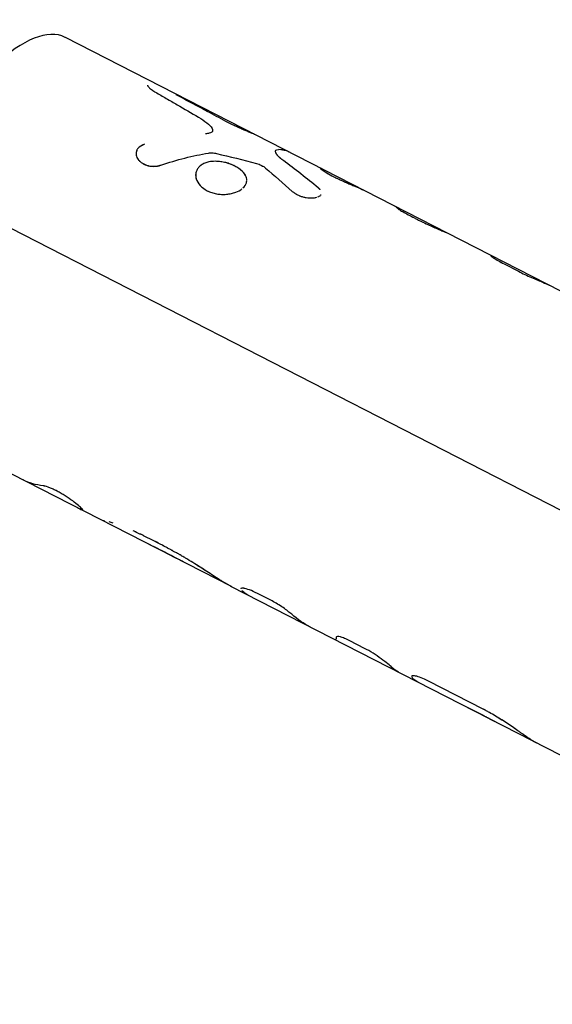
# Model space of a CAD drawing. Units: millimetres. Extents: x -1900 to 7900, y -2370 to 2370.
# Drawn here: x 542 to 607, y -328 to -208 of the extents above; entities that cross this region are included whole.
import ezdxf

# ---------------------------------------------------------------- set-up
doc = ezdxf.new("R2010")
doc.units = ezdxf.units.MM
doc.header["$LTSCALE"] = 20
doc.layers.add('2d', color=230, linetype='Continuous')

msp = doc.modelspace()

# ---------------------------------------------------------------- linework, layer by layer
at = {"layer": '2d'}
for p, q in [((547.55, -210.61), (593.78, -234.28)), ((565.36, -221.99), (565.36, -221.99)), ((556.25, -224.2), (556.26, -224.19)), ((565.34, -225.64), (565.34, -225.64)), ((578.44, -226.46), (578.44, -226.46)), ((670.59, -300.12), (528.97, -227.62)), ((577.21, -228.04), (577.21, -228.04)), ((593.8, -234.29), (663.59, -270.02)), ((600.69, -238.03), (602.44, -238.93)), ((567.66, -277.08), (524.77, -255.12)), ((549.65, -267.77), (549.65, -267.78)), ((666.39, -327.62), (567.68, -277.09)), ((572.59, -278.82), (570.81, -277.91)), ((580.39, -283.17), (580.39, -283.17)), ((583.78, -284.55), (582, -283.64)), ((598.15, -291.9), (591.52, -288.51)), ((598.27, -292.73), (594.98, -291.05))]:
    msp.add_line(p, q, dxfattribs=at)
msp.add_ellipse((536.16, -232.87), major_axis=(11.39, 22.25), ratio=0.352295, start_param=0, end_param=1.514903, dxfattribs=at)
for points, knots in [([(557.5, -216.4), (557.51, -216.43), (557.52, -216.46), (557.55, -216.52), (557.57, -216.55), (557.61, -216.6), (557.63, -216.63), (557.68, -216.69), (557.71, -216.72), (557.78, -216.78), (557.81, -216.81), (557.87, -216.86), (557.89, -216.88), (557.94, -216.91), (557.96, -216.93), (558, -216.96), (558.04, -216.98), (558.08, -217.01), (558.1, -217.03), (558.12, -217.04), (558.12, -217.04), (558.15, -217.06), (558.19, -217.08), (558.24, -217.12), (558.27, -217.13), (558.28, -217.14), (558.29, -217.14), (558.29, -217.15), (558.33, -217.17), (558.39, -217.21), (558.46, -217.25)], [0.7022267, 0.7022267, 0.7022267, 0.7022267, 0.75, 0.75, 0.78125, 0.78125, 0.8125, 0.8125, 0.84375, 0.84375, 0.875, 0.875, 0.890625, 0.890625, 0.90625, 0.90625, 0.921875, 0.9296875, 0.9335937, 0.9335937, 0.9375, 0.9375, 0.953125, 0.9609375, 0.9648437, 0.9667969, 0.9667969, 0.96875, 0.96875, 1, 1, 1, 1]), ([(558.46, -217.25), (558.9, -217.51), (559.34, -217.76), (559.78, -218.01), (560.22, -218.27), (560.66, -218.52), (561.1, -218.77), (561.96, -219.28), (562.82, -219.78), (563.69, -220.28)], [0, 0, 0, 0, 0.001742918, 0.001742918, 0.001742918, 0.003485836, 0.003485836, 0.003485836, 0.006916735, 0.006916735, 0.006916735, 0.006916735]), ([(566.98, -220.79), (566.24, -220.39), (565.49, -219.98), (564.75, -219.58), (564.12, -219.25), (563.49, -218.91), (562.87, -218.58), (562.24, -218.24), (561.61, -217.91), (560.98, -217.58)], [0, 0, 0, 0, 0.002913984, 0.002913984, 0.002913984, 0.005356192, 0.005356192, 0.005356192, 0.007798411, 0.007798411, 0.007798411, 0.007798411]), ([(563.69, -220.28), (564.07, -220.51), (564.4, -220.73), (564.96, -221.19), (565.17, -221.41), (565.32, -221.63)], [0, 0, 0, 0, 0.5, 0.5, 1, 1, 1, 1]), ([(563.69, -220.28), (564.07, -220.51), (564.4, -220.73), (564.96, -221.19), (565.17, -221.41), (565.32, -221.63)], [0, 0, 0, 0, 0.5, 0.5, 1, 1, 1, 1]), ([(570, -222.16), (570, -222.16), (570, -222.16), (569.87, -222.11), (569.72, -222.05), (569.41, -221.92), (569.24, -221.85), (568.9, -221.7), (568.72, -221.62), (568.36, -221.46), (568.18, -221.38), (567.64, -221.13), (567.29, -220.95), (566.98, -220.79)], [0.2499996, 0.2499996, 0.2499996, 0.2499996, 0.25, 0.25, 0.375, 0.375, 0.5, 0.5, 0.625, 0.625, 0.75, 0.75, 1, 1, 1, 1]), ([(570.59, -222.41), (570.46, -222.35), (570.26, -222.27), (569.73, -222.05), (569.42, -221.92), (568.73, -221.63), (568.36, -221.47), (567.64, -221.13), (567.29, -220.95), (566.98, -220.79)], [0, 0, 0, 0, 0.25, 0.25, 0.5, 0.5, 0.75, 0.75, 1, 1, 1, 1]), ([(565.32, -221.63), (565.38, -221.72), (565.4, -221.8), (565.39, -221.96), (565.35, -222.03), (565.21, -222.14), (565.11, -222.19), (564.86, -222.26), (564.7, -222.28), (564.53, -222.29)], [0, 0, 0, 0, 0.25, 0.25, 0.5, 0.5, 0.75, 0.75, 1, 1, 1, 1]), ([(565.32, -221.63), (565.38, -221.72), (565.4, -221.8), (565.39, -221.96), (565.35, -222.03), (565.21, -222.14), (565.11, -222.19), (564.86, -222.26), (564.7, -222.28), (564.53, -222.29)], [0, 0, 0, 0, 0.25, 0.25, 0.5, 0.5, 0.75, 0.75, 1, 1, 1, 1]), ([(557.16, -223.55), (557.09, -223.58), (557.03, -223.6), (556.95, -223.64), (556.93, -223.65), (556.9, -223.67), (556.89, -223.67), (556.87, -223.68), (556.87, -223.68), (556.86, -223.68), (556.86, -223.68), (556.86, -223.69), (556.85, -223.69), (556.85, -223.69), (556.84, -223.69), (556.84, -223.69), (556.83, -223.7), (556.82, -223.7), (556.82, -223.7), (556.8, -223.72), (556.78, -223.72), (556.75, -223.74), (556.72, -223.76), (556.67, -223.78), (556.65, -223.8), (556.62, -223.82), (556.61, -223.82), (556.59, -223.83), (556.59, -223.84), (556.58, -223.84), (556.58, -223.85), (556.57, -223.85), (556.56, -223.86), (556.55, -223.87), (556.54, -223.87), (556.53, -223.88), (556.52, -223.89), (556.49, -223.92), (556.47, -223.93), (556.41, -223.98), (556.38, -224.02), (556.32, -224.09), (556.29, -224.13), (556.24, -224.21), (556.22, -224.26), (556.19, -224.35), (556.17, -224.39), (556.15, -224.48), (556.14, -224.53), (556.12, -224.67), (556.13, -224.76), (556.16, -224.95), (556.18, -225.05), (556.26, -225.23), (556.31, -225.32), (556.44, -225.49), (556.52, -225.57), (556.69, -225.72), (556.78, -225.8), (556.99, -225.92), (557.1, -225.98), (557.33, -226.07), (557.45, -226.11), (557.71, -226.18), (557.84, -226.2), (558.04, -226.22), (558.1, -226.22), (558.24, -226.23), (558.3, -226.23), (558.43, -226.22), (558.5, -226.22), (558.6, -226.2), (558.63, -226.2), (558.69, -226.19), (558.72, -226.19), (558.78, -226.17), (558.81, -226.17), (558.86, -226.16), (558.87, -226.15), (558.9, -226.15), (558.91, -226.15), (558.92, -226.14), (558.92, -226.14), (558.93, -226.14), (558.93, -226.14), (558.94, -226.14), (558.94, -226.14), (558.95, -226.13), (558.95, -226.13), (558.96, -226.13), (558.96, -226.13), (558.98, -226.12), (559, -226.12), (559.04, -226.11), (559.07, -226.1), (559.11, -226.09)], [0, 0, 0, 0, 0.03125, 0.03125, 0.046875, 0.046875, 0.054688, 0.054688, 0.058594, 0.058594, 0.060547, 0.060547, 0.0625, 0.0625, 0.064453, 0.064453, 0.066406, 0.066406, 0.070312, 0.070312, 0.078125, 0.078125, 0.09375, 0.09375, 0.109375, 0.109375, 0.117188, 0.117188, 0.121094, 0.121094, 0.125, 0.125, 0.128906, 0.128906, 0.132812, 0.132812, 0.140625, 0.140625, 0.15625, 0.15625, 0.1875, 0.1875, 0.21875, 0.21875, 0.25, 0.25, 0.28125, 0.28125, 0.3125, 0.3125, 0.375, 0.375, 0.4375, 0.4375, 0.5, 0.5, 0.5625, 0.5625, 0.625, 0.625, 0.6875, 0.6875, 0.75, 0.75, 0.8125, 0.8125, 0.84375, 0.84375, 0.875, 0.875, 0.90625, 0.90625, 0.921875, 0.921875, 0.9375, 0.9375, 0.953125, 0.953125, 0.960938, 0.960938, 0.964844, 0.964844, 0.966797, 0.966797, 0.96875, 0.96875, 0.970703, 0.970703, 0.972656, 0.972656, 0.976562, 0.976562, 0.984375, 0.984375, 1, 1, 1, 1]), ([(557.16, -223.55), (557.09, -223.58), (557.03, -223.6), (556.95, -223.64), (556.92, -223.66), (556.88, -223.67), (556.87, -223.68), (556.86, -223.68), (556.86, -223.69), (556.85, -223.69), (556.8, -223.72), (556.72, -223.76), (556.64, -223.8), (556.6, -223.83), (556.59, -223.84), (556.58, -223.84), (556.58, -223.85), (556.48, -223.91), (556.41, -223.98), (556.32, -224.09), (556.29, -224.13), (556.24, -224.21), (556.22, -224.26), (556.17, -224.39), (556.15, -224.48), (556.12, -224.67), (556.13, -224.76), (556.17, -225.05), (556.25, -225.23), (556.5, -225.58), (556.68, -225.73), (557.09, -225.98), (557.33, -226.08), (557.71, -226.18), (557.84, -226.2), (558.1, -226.22), (558.23, -226.23), (558.43, -226.22), (558.53, -226.21), (558.63, -226.2), (558.69, -226.19), (558.72, -226.19), (558.78, -226.17), (558.83, -226.16), (558.88, -226.15), (558.91, -226.14), (558.92, -226.14), (558.93, -226.14), (558.93, -226.14), (558.98, -226.13), (559.04, -226.11), (559.11, -226.09)], [0, 0, 0, 0, 0.03125, 0.03125, 0.046875, 0.054688, 0.058594, 0.060547, 0.060547, 0.0625, 0.0625, 0.09375, 0.109375, 0.117188, 0.121094, 0.121094, 0.125, 0.125, 0.1875, 0.1875, 0.21875, 0.21875, 0.25, 0.25, 0.3125, 0.3125, 0.375, 0.375, 0.5, 0.5, 0.625, 0.625, 0.75, 0.75, 0.8125, 0.8125, 0.875, 0.875, 0.90625, 0.921875, 0.921875, 0.9375, 0.9375, 0.953125, 0.960937, 0.964844, 0.966797, 0.966797, 0.96875, 0.96875, 1, 1, 1, 1]), ([(564.89, -224.63), (565.04, -224.6), (565.19, -224.6), (565.52, -224.61), (565.68, -224.64), (565.85, -224.68)], [0, 0, 0, 0, 0.5, 0.5, 1, 1, 1, 1]), ([(573.96, -225.54), (573.92, -225.51), (573.88, -225.48), (573.84, -225.45), (573.83, -225.44), (573.81, -225.42), (573.8, -225.42), (573.8, -225.41), (573.79, -225.41), (573.79, -225.41), (573.79, -225.4), (573.79, -225.4), (573.79, -225.4), (573.78, -225.4), (573.78, -225.4), (573.78, -225.39), (573.77, -225.39), (573.77, -225.39), (573.76, -225.38), (573.75, -225.38), (573.75, -225.37), (573.72, -225.35), (573.71, -225.34), (573.68, -225.32), (573.67, -225.31), (573.65, -225.29), (573.64, -225.28), (573.63, -225.28), (573.63, -225.27), (573.62, -225.27), (573.62, -225.27), (573.62, -225.26), (573.61, -225.26), (573.61, -225.25), (573.6, -225.25), (573.59, -225.24), (573.58, -225.24), (573.56, -225.22), (573.55, -225.21), (573.53, -225.18), (573.51, -225.17), (573.49, -225.15), (573.48, -225.14), (573.46, -225.12), (573.45, -225.11), (573.42, -225.09), (573.41, -225.08), (573.38, -225.05), (573.36, -225.03), (573.32, -224.98), (573.3, -224.96), (573.27, -224.92), (573.25, -224.91), (573.22, -224.87), (573.21, -224.85), (573.18, -224.81), (573.16, -224.79), (573.14, -224.75), (573.13, -224.73), (573.1, -224.7), (573.09, -224.68), (573.07, -224.63), (573.05, -224.6), (573.01, -224.5), (573, -224.45), (573.01, -224.35), (573.03, -224.31), (573.12, -224.22), (573.23, -224.19), (573.39, -224.2)], [0, 0, 0, 0, 0.03125, 0.03125, 0.046875, 0.046875, 0.054688, 0.054688, 0.058594, 0.058594, 0.060547, 0.060547, 0.0625, 0.0625, 0.064453, 0.064453, 0.066406, 0.066406, 0.070312, 0.070312, 0.078125, 0.078125, 0.09375, 0.09375, 0.109375, 0.109375, 0.117188, 0.117188, 0.121094, 0.121094, 0.125, 0.125, 0.128906, 0.128906, 0.132812, 0.132812, 0.140625, 0.140625, 0.15625, 0.15625, 0.171875, 0.171875, 0.1875, 0.1875, 0.203125, 0.203125, 0.21875, 0.21875, 0.25, 0.25, 0.28125, 0.28125, 0.3125, 0.3125, 0.34375, 0.34375, 0.375, 0.375, 0.40625, 0.40625, 0.4375, 0.4375, 0.5, 0.5, 0.625, 0.625, 0.75, 0.75, 1, 1, 1, 1]), ([(573.96, -225.54), (573.92, -225.51), (573.87, -225.47), (573.82, -225.43), (573.8, -225.41), (573.79, -225.41), (573.79, -225.4), (573.79, -225.4), (573.79, -225.4), (573.75, -225.37), (573.71, -225.34), (573.66, -225.3), (573.64, -225.28), (573.63, -225.27), (573.62, -225.27), (573.62, -225.27), (573.59, -225.24), (573.55, -225.21), (573.51, -225.17), (573.49, -225.15), (573.48, -225.14), (573.45, -225.11), (573.42, -225.09), (573.38, -225.05), (573.36, -225.03), (573.3, -224.96), (573.25, -224.9), (573.21, -224.85), (573.18, -224.81), (573.16, -224.79), (573.1, -224.7), (573.06, -224.63), (573.01, -224.5), (573, -224.45), (573.01, -224.35), (573.03, -224.31), (573.12, -224.22), (573.23, -224.19), (573.39, -224.2)], [0, 0, 0, 0, 0.03125, 0.046875, 0.054687, 0.058594, 0.060547, 0.060547, 0.0625, 0.0625, 0.09375, 0.109375, 0.117187, 0.121094, 0.121094, 0.125, 0.125, 0.15625, 0.171875, 0.171875, 0.1875, 0.1875, 0.21875, 0.21875, 0.25, 0.25, 0.3125, 0.34375, 0.34375, 0.375, 0.375, 0.5, 0.5, 0.625, 0.625, 0.75, 0.75, 1, 1, 1, 1]), ([(574.78, -224.55), (574.64, -224.48), (574.49, -224.42), (574.04, -224.27), (573.72, -224.21), (573.39, -224.2)], [0.006414687, 0.006414687, 0.006414687, 0.006414687, 0.007797439, 0.007797439, 0.010396585, 0.010396585, 0.010396585, 0.010396585]), ([(574.33, -224.36), (574.33, -224.36), (574.33, -224.36), (574.04, -224.27), (573.72, -224.21), (573.39, -224.2)], [0.00779739, 0.00779739, 0.00779739, 0.00779739, 0.007797439, 0.007797439, 0.010396585, 0.010396585, 0.010396585, 0.010396585]), ([(568.09, -226.2), (567.92, -226.11), (567.74, -226.04), (567.36, -225.89), (567.17, -225.83), (566.77, -225.73), (566.57, -225.69), (566.17, -225.64), (565.97, -225.62), (565.38, -225.62), (565.01, -225.66), (564.51, -225.81), (564.36, -225.87), (564.08, -226.03), (563.95, -226.11), (563.73, -226.31), (563.64, -226.41), (563.49, -226.65), (563.43, -226.77), (563.36, -227.03), (563.34, -227.17), (563.34, -227.45), (563.36, -227.59), (563.49, -228.01), (563.65, -228.28), (563.99, -228.66), (564.12, -228.78), (564.41, -228.99), (564.57, -229.09), (564.74, -229.18), (564.91, -229.26), (565.09, -229.34), (565.47, -229.47), (565.67, -229.52), (566.07, -229.59), (566.27, -229.61), (566.68, -229.63), (566.88, -229.63), (567.28, -229.59), (567.47, -229.56), (567.85, -229.48), (568.03, -229.43), (568.49, -229.25), (568.75, -229.11), (568.95, -228.94)], [0, 0, 0, 0, 0.03125, 0.03125, 0.0625, 0.0625, 0.09375, 0.09375, 0.125, 0.125, 0.1875, 0.1875, 0.21875, 0.21875, 0.25, 0.25, 0.28125, 0.28125, 0.3125, 0.3125, 0.34375, 0.34375, 0.375, 0.375, 0.4375, 0.4375, 0.46875, 0.46875, 0.5, 0.5, 0.5, 0.53125, 0.53125, 0.5625, 0.5625, 0.59375, 0.59375, 0.625, 0.625, 0.65625, 0.65625, 0.6875, 0.6875, 0.7422715, 0.7422715, 0.7422715, 0.7422715]), ([(564.06, -226.05), (563.98, -226.1), (563.91, -226.15), (563.84, -226.21), (563.83, -226.22), (563.83, -226.22)], [0.23120951, 0.23120951, 0.23120951, 0.23120951, 0.25, 0.25, 0.25144143, 0.25144143, 0.25144143, 0.25144143]), ([(568.09, -226.2), (567.75, -226.03), (567.37, -225.88), (566.58, -225.68), (566.17, -225.63), (565.78, -225.62)], [0, 0, 0, 0, 0.0625, 0.0625, 0.1249995, 0.1249995, 0.1249995, 0.1249995]), ([(569.52, -227.77), (569.51, -227.68), (569.48, -227.59), (569.41, -227.38), (569.34, -227.26), (569.18, -227.03), (569.08, -226.91), (568.84, -226.69), (568.71, -226.58), (568.42, -226.38), (568.26, -226.29), (568.09, -226.2)], [0.851672, 0.851672, 0.851672, 0.851672, 0.875, 0.875, 0.90625, 0.90625, 0.9375, 0.9375, 0.96875, 0.96875, 1, 1, 1, 1]), ([(569.48, -227.58), (569.47, -227.55), (569.46, -227.53), (569.36, -227.26), (569.19, -227.02), (568.73, -226.58), (568.43, -226.38), (568.09, -226.2)], [0.8686005, 0.8686005, 0.8686005, 0.8686005, 0.875, 0.875, 0.9375, 0.9375, 1, 1, 1, 1]), ([(570.69, -225.88), (570.91, -225.94), (571.12, -226.02), (571.5, -226.21), (571.67, -226.32), (571.81, -226.43)], [0, 0, 0, 0, 0.5, 0.5, 1, 1, 1, 1]), ([(570.69, -225.88), (570.91, -225.94), (571.12, -226.02), (571.51, -226.21), (571.67, -226.32), (571.81, -226.43)], [0, 0, 0, 0, 0.5, 0.5, 1, 1, 1, 1]), ([(563.41, -226.85), (563.4, -226.87), (563.4, -226.89), (563.35, -227.06), (563.33, -227.21), (563.34, -227.38)], [0.30837645, 0.30837645, 0.30837645, 0.30837645, 0.3125, 0.3125, 0.34890868, 0.34890868, 0.34890868, 0.34890868]), ([(578.62, -226.52), (578.61, -226.51), (578.59, -226.51), (578.58, -226.5), (578.57, -226.49), (578.56, -226.49), (578.56, -226.49), (578.56, -226.49), (578.56, -226.49), (578.55, -226.49), (578.54, -226.48), (578.53, -226.48), (578.51, -226.47), (578.5, -226.47), (578.5, -226.47), (578.5, -226.47), (578.49, -226.46), (578.47, -226.46), (578.46, -226.46), (578.46, -226.46), (578.45, -226.45), (578.44, -226.45), (578.44, -226.46), (578.44, -226.47), (578.44, -226.48), (578.46, -226.5), (578.47, -226.51), (578.48, -226.52), (578.53, -226.56), (578.58, -226.59), (578.78, -226.74), (578.97, -226.86), (579.46, -227.16), (579.75, -227.32), (580.4, -227.65), (580.75, -227.82), (581.46, -228.14), (581.82, -228.29), (582.3, -228.5), (582.46, -228.57), (582.68, -228.66), (582.75, -228.69), (582.88, -228.75), (582.95, -228.77), (583.07, -228.83), (583.13, -228.85), (583.24, -228.9), (583.29, -228.92), (583.36, -228.95), (583.39, -228.97), (583.43, -228.99), (583.45, -228.99), (583.45, -229), (583.46, -229), (583.46, -229), (583.49, -229.01), (583.52, -229.03), (583.57, -229.05)], [0, 0, 0, 0, 0.015625, 0.015625, 0.023438, 0.027344, 0.029297, 0.030273, 0.030273, 0.03125, 0.03125, 0.046875, 0.054688, 0.058594, 0.058594, 0.0625, 0.0625, 0.078125, 0.085938, 0.085938, 0.09375, 0.09375, 0.125, 0.125, 0.15625, 0.171875, 0.171875, 0.1875, 0.1875, 0.25, 0.25, 0.375, 0.375, 0.5, 0.5, 0.625, 0.625, 0.75, 0.75, 0.8125, 0.8125, 0.84375, 0.84375, 0.875, 0.875, 0.90625, 0.90625, 0.9375, 0.9375, 0.953125, 0.960937, 0.964844, 0.966797, 0.966797, 0.96875, 0.96875, 1, 1, 1, 1]), ([(578.44, -226.46), (578.44, -226.46), (578.44, -226.46), (578.44, -226.47), (578.44, -226.47), (578.45, -226.49), (578.46, -226.5), (578.47, -226.51), (578.48, -226.52), (578.5, -226.53), (578.51, -226.54), (578.53, -226.56), (578.54, -226.57), (578.58, -226.6), (578.61, -226.62), (578.71, -226.69), (578.79, -226.75), (578.98, -226.87), (579.09, -226.94), (579.46, -227.16), (579.75, -227.32), (580.24, -227.57), (580.41, -227.65), (580.75, -227.82), (580.93, -227.9), (581.28, -228.06), (581.46, -228.14), (581.81, -228.29), (581.98, -228.36), (582.3, -228.5), (582.46, -228.57), (582.68, -228.66), (582.75, -228.69), (582.88, -228.75), (582.95, -228.77), (583.07, -228.83), (583.13, -228.85), (583.24, -228.9), (583.29, -228.92), (583.36, -228.95), (583.38, -228.96), (583.41, -228.98), (583.42, -228.98), (583.44, -228.99), (583.44, -228.99), (583.45, -229), (583.45, -229), (583.46, -229), (583.46, -229), (583.46, -229), (583.47, -229), (583.47, -229), (583.47, -229), (583.48, -229.01), (583.48, -229.01), (583.49, -229.01), (583.5, -229.02), (583.53, -229.03), (583.55, -229.04), (583.57, -229.05)], [0.1191215, 0.1191215, 0.1191215, 0.1191215, 0.125, 0.125, 0.15625, 0.15625, 0.171875, 0.171875, 0.1875, 0.1875, 0.203125, 0.203125, 0.21875, 0.21875, 0.25, 0.25, 0.3125, 0.3125, 0.375, 0.375, 0.5, 0.5, 0.5625, 0.5625, 0.625, 0.625, 0.6875, 0.6875, 0.75, 0.75, 0.8125, 0.8125, 0.84375, 0.84375, 0.875, 0.875, 0.90625, 0.90625, 0.9375, 0.9375, 0.953125, 0.953125, 0.9609375, 0.9609375, 0.9648438, 0.9648438, 0.9667969, 0.9667969, 0.96875, 0.96875, 0.9707031, 0.9707031, 0.9726562, 0.9726562, 0.9765625, 0.9765625, 0.984375, 0.984375, 1, 1, 1, 1]), ([(563.37, -227.6), (563.38, -227.64), (563.39, -227.69), (563.49, -228.01), (563.65, -228.28), (564.11, -228.78), (564.4, -229), (564.74, -229.18)], [0.3658361, 0.3658361, 0.3658361, 0.3658361, 0.375, 0.375, 0.4375, 0.4375, 0.5, 0.5, 0.5, 0.5]), ([(569.07, -228.84), (569.28, -228.65), (569.41, -228.44), (569.5, -228.14), (569.52, -228.06), (569.52, -227.98)], [0.75322117, 0.75322117, 0.75322117, 0.75322117, 0.8125, 0.8125, 0.83366345, 0.83366345, 0.83366345, 0.83366345]), ([(564.74, -229.18), (565.08, -229.35), (565.47, -229.48), (566.27, -229.62), (566.68, -229.64), (567.08, -229.61)], [0.5, 0.5, 0.5, 0.5, 0.5625, 0.5625, 0.6249994, 0.6249994, 0.6249994, 0.6249994]), ([(575.02, -229.26), (575.09, -229.3), (575.17, -229.36), (575.24, -229.41), (575.28, -229.44), (575.29, -229.45), (575.3, -229.45), (575.3, -229.45), (575.3, -229.45), (575.36, -229.49), (575.44, -229.54), (575.52, -229.59), (575.57, -229.62), (575.58, -229.63), (575.6, -229.63), (575.6, -229.64), (575.72, -229.7), (575.83, -229.75), (575.94, -229.8)], [0.0000015, 0.0000015, 0.0000015, 0.0000015, 0.0312514, 0.0468763, 0.0546888, 0.058595, 0.0605481, 0.0605481, 0.0625012, 0.0625012, 0.0937511, 0.109376, 0.1171885, 0.1210947, 0.1210947, 0.125001, 0.125001, 0.1870999, 0.1870999, 0.1870999, 0.1870999]), ([(575.87, -229.77), (575.89, -229.78), (575.92, -229.79), (576.01, -229.82), (576.07, -229.84), (576.19, -229.88), (576.26, -229.9), (576.39, -229.93), (576.45, -229.95), (576.58, -229.98), (576.65, -229.99), (576.85, -230.02), (576.98, -230.03), (577.23, -230.05), (577.35, -230.05), (577.59, -230.04), (577.7, -230.03), (577.87, -230), (577.94, -229.99), (578, -229.97)], [0.1734513, 0.1734513, 0.1734513, 0.1734513, 0.1875, 0.1875, 0.21875, 0.21875, 0.25, 0.25, 0.28125, 0.28125, 0.3125, 0.3125, 0.375, 0.375, 0.4375, 0.4375, 0.5, 0.5, 0.5418728, 0.5418728, 0.5418728, 0.5418728]), ([(578.15, -229.92), (578.21, -229.9), (578.27, -229.87), (578.38, -229.8), (578.43, -229.76), (578.49, -229.7), (578.51, -229.68), (578.52, -229.66)], [0.5789575, 0.5789575, 0.5789575, 0.5789575, 0.625, 0.625, 0.6875, 0.6875, 0.7101661, 0.7101661, 0.7101661, 0.7101661]), ([(578.41, -229.05), (578.41, -229.05), (578.41, -229.05), (578.4, -229.03), (578.39, -229.03), (578.38, -229.01), (578.37, -229), (578.35, -228.99), (578.35, -228.98), (578.33, -228.96), (578.32, -228.96), (578.31, -228.94), (578.3, -228.94), (578.3, -228.93), (578.3, -228.93), (578.29, -228.93), (578.29, -228.92), (578.28, -228.92), (578.28, -228.92), (578.28, -228.92), (578.28, -228.92), (578.27, -228.91), (578.27, -228.91), (578.26, -228.9), (578.25, -228.89), (578.23, -228.87), (578.2, -228.85), (578.18, -228.83)], [0.9260293, 0.9260293, 0.9260293, 0.9260293, 0.9296875, 0.9296875, 0.9375, 0.9375, 0.9453125, 0.9453125, 0.953125, 0.953125, 0.9609375, 0.9609375, 0.96484375, 0.96484375, 0.96679688, 0.96679688, 0.96875, 0.96875, 0.97070312, 0.97070312, 0.97265625, 0.97265625, 0.9765625, 0.9765625, 0.984375, 0.984375, 1, 1, 1, 1]), ([(578.42, -229.06), (578.41, -229.05), (578.39, -229.03), (578.38, -229.01), (578.37, -229), (578.35, -228.99), (578.33, -228.96), (578.31, -228.94), (578.28, -228.92), (578.28, -228.92), (578.28, -228.92), (578.28, -228.91), (578.26, -228.9), (578.24, -228.88), (578.2, -228.85), (578.18, -228.83)], [0.92413773, 0.92413773, 0.92413773, 0.92413773, 0.93749746, 0.93749746, 0.94530993, 0.94530993, 0.95312239, 0.96874733, 0.96874733, 0.97070044, 0.97070044, 0.97265356, 0.97655979, 0.98437226, 0.99999719, 0.99999719, 0.99999719, 0.99999719]), ([(577.14, -230.04), (577.25, -230.05), (577.36, -230.05), (577.56, -230.04), (577.65, -230.04), (577.73, -230.02)], [0.380308, 0.380308, 0.380308, 0.380308, 0.4374996, 0.4374996, 0.4863459, 0.4863459, 0.4863459, 0.4863459]), ([(587.74, -231.26), (587.78, -231.3), (587.85, -231.36), (588.08, -231.51), (588.23, -231.61), (588.42, -231.71)], [0, 0, 0, 0, 0.5, 0.5, 1, 1, 1, 1]), ([(587.74, -231.26), (587.78, -231.3), (587.85, -231.36), (588.08, -231.51), (588.23, -231.61), (588.42, -231.71)], [0, 0, 0, 0, 0.5, 0.5, 1, 1, 1, 1]), ([(588.42, -231.71), (588.63, -231.83), (588.85, -231.96), (589.32, -232.21), (589.57, -232.34), (589.96, -232.54), (590.09, -232.61), (590.36, -232.74), (590.49, -232.81), (590.9, -233.01), (591.18, -233.14), (591.46, -233.27)], [0, 0, 0, 0, 0.25, 0.25, 0.5, 0.5, 0.625, 0.625, 0.75, 0.75, 1, 1, 1, 1]), ([(591.46, -233.27), (591.69, -233.38), (591.92, -233.48), (592.37, -233.68), (592.58, -233.77), (592.97, -233.93), (593.14, -234), (593.43, -234.12), (593.55, -234.17), (593.63, -234.21)], [0, 0, 0, 0, 0.25, 0.25, 0.5, 0.5, 0.75, 0.75, 1, 1, 1, 1]), ([(591.46, -233.27), (591.69, -233.38), (591.92, -233.48), (592.37, -233.68), (592.58, -233.77), (592.97, -233.93), (593.14, -234), (593.43, -234.12), (593.55, -234.17), (593.63, -234.21)], [0, 0, 0, 0, 0.25, 0.25, 0.5, 0.5, 0.75, 0.75, 1, 1, 1, 1]), ([(599.07, -237.02), (599.06, -237.03), (599.1, -237.07), (599.24, -237.18), (599.34, -237.26), (599.63, -237.44), (599.8, -237.55), (600.21, -237.78), (600.44, -237.9), (600.69, -238.03)], [0, 0, 0, 0, 0.25, 0.25, 0.5, 0.5, 0.75, 0.75, 1, 1, 1, 1]), ([(599.07, -237.02), (599.06, -237.03), (599.1, -237.07), (599.24, -237.18), (599.34, -237.26), (599.63, -237.44), (599.8, -237.55), (600.21, -237.78), (600.44, -237.91), (600.69, -238.03)], [0, 0, 0, 0, 0.25, 0.25, 0.5, 0.5, 0.75, 0.75, 1, 1, 1, 1]), ([(602.44, -238.93), (602.69, -239.06), (602.95, -239.18), (603.49, -239.44), (603.76, -239.56), (604.29, -239.79), (604.54, -239.9), (605.01, -240.09), (605.22, -240.18), (605.4, -240.26)], [0, 0, 0, 0, 0.25, 0.25, 0.5, 0.5, 0.75, 0.75, 1, 1, 1, 1]), ([(602.44, -238.93), (602.69, -239.06), (602.95, -239.18), (603.49, -239.44), (603.76, -239.56), (604.29, -239.79), (604.54, -239.9), (605.01, -240.09), (605.22, -240.18), (605.4, -240.26)], [0, 0, 0, 0, 0.25, 0.25, 0.5, 0.5, 0.75, 0.75, 1, 1, 1, 1]), ([(549.43, -267.73), (549.45, -267.73), (549.46, -267.74), (549.48, -267.75), (549.49, -267.75), (549.49, -267.75), (549.5, -267.75), (549.5, -267.75), (549.5, -267.75), (549.5, -267.75), (549.5, -267.75), (549.5, -267.75), (549.5, -267.75), (549.51, -267.75), (549.51, -267.75), (549.51, -267.75), (549.51, -267.76), (549.51, -267.76), (549.51, -267.76), (549.52, -267.76), (549.52, -267.76), (549.53, -267.76), (549.54, -267.76), (549.55, -267.77), (549.55, -267.77), (549.56, -267.77), (549.56, -267.77), (549.57, -267.77), (549.57, -267.77), (549.57, -267.77), (549.58, -267.78), (549.58, -267.78), (549.58, -267.78), (549.59, -267.78), (549.6, -267.78), (549.6, -267.78), (549.61, -267.78), (549.61, -267.78), (549.62, -267.78), (549.62, -267.78), (549.63, -267.78), (549.63, -267.78), (549.63, -267.78), (549.64, -267.78), (549.64, -267.78), (549.65, -267.77), (549.65, -267.76), (549.64, -267.74), (549.64, -267.74), (549.63, -267.72), (549.62, -267.71), (549.61, -267.7), (549.6, -267.69), (549.58, -267.67), (549.57, -267.66), (549.54, -267.62), (549.52, -267.6), (549.37, -267.46), (549.21, -267.32), (548.78, -266.97), (548.52, -266.77), (547.94, -266.36), (547.62, -266.15), (547.14, -265.85), (546.97, -265.75), (546.65, -265.57), (546.49, -265.49), (546.17, -265.33), (546.02, -265.26), (545.73, -265.14), (545.6, -265.08), (545.34, -264.99), (545.23, -264.96), (545.07, -264.92), (545.02, -264.9), (544.95, -264.89), (544.93, -264.89), (544.91, -264.88), (544.9, -264.88), (544.89, -264.88), (544.89, -264.88), (544.89, -264.88), (544.88, -264.88), (544.87, -264.88), (544.86, -264.88), (544.85, -264.88)], [0, 0, 0, 0, 0.015625, 0.015625, 0.023438, 0.023438, 0.027344, 0.027344, 0.029297, 0.029297, 0.030273, 0.030273, 0.03125, 0.03125, 0.032227, 0.032227, 0.033203, 0.033203, 0.035156, 0.035156, 0.039062, 0.039062, 0.046875, 0.046875, 0.054688, 0.054688, 0.058594, 0.058594, 0.0625, 0.0625, 0.066406, 0.066406, 0.070312, 0.070312, 0.078125, 0.078125, 0.085938, 0.085938, 0.09375, 0.09375, 0.101562, 0.101562, 0.109375, 0.109375, 0.125, 0.125, 0.15625, 0.15625, 0.171875, 0.171875, 0.1875, 0.1875, 0.203125, 0.203125, 0.21875, 0.21875, 0.25, 0.25, 0.375, 0.375, 0.5, 0.5, 0.625, 0.625, 0.6875, 0.6875, 0.75, 0.75, 0.8125, 0.8125, 0.875, 0.875, 0.9375, 0.9375, 0.96875, 0.96875, 0.984375, 0.984375, 0.988281, 0.988281, 0.990234, 0.990234, 0.992188, 0.992188, 1, 1, 1, 1]), ([(549.43, -267.73), (549.45, -267.73), (549.46, -267.74), (549.48, -267.75), (549.49, -267.75), (549.5, -267.75), (549.5, -267.75), (549.5, -267.75), (549.5, -267.75), (549.5, -267.75), (549.52, -267.76), (549.54, -267.76), (549.55, -267.77), (549.56, -267.77), (549.57, -267.77), (549.57, -267.77), (549.58, -267.78), (549.6, -267.78), (549.61, -267.78), (549.61, -267.78), (549.62, -267.78), (549.63, -267.78), (549.64, -267.78), (549.65, -267.77), (549.65, -267.76), (549.64, -267.74), (549.63, -267.72), (549.62, -267.71), (549.59, -267.67), (549.54, -267.63), (549.37, -267.46), (549.21, -267.32), (548.78, -266.97), (548.52, -266.77), (547.94, -266.36), (547.62, -266.15), (546.97, -265.75), (546.64, -265.57), (546.02, -265.25), (545.72, -265.13), (545.34, -264.99), (545.23, -264.96), (545.07, -264.92), (545.02, -264.9), (544.95, -264.89), (544.93, -264.89), (544.9, -264.88), (544.89, -264.88), (544.89, -264.88), (544.89, -264.88), (544.88, -264.88), (544.86, -264.88), (544.85, -264.88)], [0, 0, 0, 0, 0.015625, 0.015625, 0.023437, 0.027344, 0.029297, 0.030273, 0.030273, 0.03125, 0.03125, 0.046875, 0.054687, 0.058594, 0.058594, 0.0625, 0.0625, 0.078125, 0.085937, 0.085937, 0.09375, 0.09375, 0.125, 0.125, 0.15625, 0.171875, 0.171875, 0.1875, 0.1875, 0.25, 0.25, 0.375, 0.375, 0.5, 0.5, 0.625, 0.625, 0.75, 0.75, 0.875, 0.875, 0.9375, 0.9375, 0.96875, 0.96875, 0.984375, 0.988281, 0.988281, 0.990234, 0.990234, 0.992188, 1, 1, 1, 1]), ([(552.28, -269.13), (552.24, -269.13), (552.21, -269.12), (552.18, -269.12), (552.16, -269.13), (552.16, -269.13), (552.16, -269.13), (552.16, -269.13)], [0.8035958, 0.8035958, 0.8035958, 0.8035958, 0.875, 0.875, 0.9375, 0.9375, 0.9526482, 0.9526482, 0.9526482, 0.9526482]), ([(552.28, -269.13), (552.24, -269.13), (552.21, -269.12), (552.18, -269.12), (552.16, -269.13), (552.16, -269.13), (552.16, -269.13), (552.16, -269.13)], [0.8035958, 0.8035958, 0.8035958, 0.8035958, 0.875, 0.875, 0.9375, 0.9375, 0.9526483, 0.9526483, 0.9526483, 0.9526483]), ([(553.35, -269.39), (553.26, -269.37), (553.18, -269.34), (553.01, -269.29), (552.93, -269.27), (552.86, -269.25)], [0.4380491, 0.4380491, 0.4380491, 0.4380491, 0.5, 0.5, 0.5657452, 0.5657452, 0.5657452, 0.5657452]), ([(561.24, -273.13), (561.08, -273.04), (560.95, -272.97), (560.77, -272.87), (560.72, -272.84), (560.64, -272.8), (560.62, -272.79), (560.59, -272.77), (560.58, -272.76), (560.56, -272.76), (560.56, -272.75), (560.55, -272.75), (560.55, -272.75), (560.54, -272.74), (560.54, -272.74), (560.53, -272.74), (560.53, -272.74), (560.52, -272.73), (560.52, -272.73), (560.51, -272.73), (560.5, -272.72), (560.48, -272.71), (560.46, -272.7), (560.42, -272.68), (560.39, -272.66), (560.31, -272.62), (560.25, -272.58), (560.07, -272.49), (559.95, -272.43), (559.72, -272.3), (559.6, -272.24), (559.37, -272.11), (559.25, -272.05), (558.91, -271.87), (558.68, -271.75), (558.23, -271.52), (558, -271.41), (557.66, -271.24), (557.55, -271.18), (557.38, -271.1), (557.32, -271.07), (557.21, -271.01), (557.15, -270.99), (557.04, -270.93), (556.98, -270.9), (556.87, -270.85), (556.81, -270.82), (556.65, -270.74), (556.54, -270.69), (556.38, -270.61), (556.32, -270.59), (556.24, -270.55), (556.21, -270.54), (556.17, -270.52), (556.16, -270.51), (556.14, -270.5), (556.13, -270.5), (556.12, -270.49), (556.12, -270.49), (556.11, -270.49), (556.11, -270.49), (556.1, -270.48), (556.1, -270.48), (556.09, -270.48), (556.09, -270.48), (556.08, -270.48), (556.08, -270.47), (556.06, -270.47), (556.05, -270.46), (556.02, -270.45), (555.99, -270.44), (555.91, -270.4), (555.85, -270.37), (555.78, -270.33)], [0, 0, 0, 0, 0.0625, 0.0625, 0.09375, 0.09375, 0.109375, 0.109375, 0.117188, 0.117188, 0.121094, 0.121094, 0.123047, 0.123047, 0.125, 0.125, 0.126953, 0.126953, 0.128906, 0.128906, 0.132812, 0.132812, 0.140625, 0.140625, 0.15625, 0.15625, 0.1875, 0.1875, 0.25, 0.25, 0.3125, 0.3125, 0.375, 0.375, 0.5, 0.5, 0.625, 0.625, 0.6875, 0.6875, 0.71875, 0.71875, 0.75, 0.75, 0.78125, 0.78125, 0.8125, 0.8125, 0.875, 0.875, 0.90625, 0.90625, 0.921875, 0.921875, 0.929688, 0.929688, 0.933594, 0.933594, 0.935547, 0.935547, 0.9375, 0.9375, 0.939453, 0.939453, 0.941406, 0.941406, 0.945312, 0.945312, 0.953125, 0.953125, 0.96875, 0.96875, 1, 1, 1, 1]), ([(561.24, -273.13), (561.08, -273.04), (560.88, -272.93), (560.69, -272.83), (560.61, -272.78), (560.57, -272.76), (560.55, -272.75), (560.55, -272.75), (560.54, -272.74), (560.54, -272.74), (560.42, -272.68), (560.31, -272.62), (560.07, -272.49), (559.95, -272.42), (559.37, -272.11), (558.9, -271.87), (558.23, -271.52), (558, -271.41), (557.66, -271.24), (557.49, -271.15), (557.32, -271.07), (557.21, -271.01), (557.15, -270.99), (556.98, -270.9), (556.87, -270.85), (556.65, -270.74), (556.54, -270.69), (556.38, -270.61), (556.3, -270.58), (556.2, -270.53), (556.15, -270.51), (556.13, -270.5), (556.12, -270.49), (556.11, -270.49), (556.1, -270.49), (556.03, -270.45), (555.92, -270.4), (555.78, -270.33)], [0, 0, 0, 0, 0.0625, 0.09375, 0.109375, 0.117187, 0.121094, 0.123047, 0.123047, 0.125, 0.125, 0.1875, 0.1875, 0.25, 0.25, 0.5, 0.5, 0.625, 0.625, 0.6875, 0.71875, 0.71875, 0.75, 0.75, 0.8125, 0.8125, 0.875, 0.875, 0.90625, 0.921875, 0.929687, 0.933594, 0.935547, 0.935547, 0.9375, 0.9375, 1, 1, 1, 1]), ([(562.16, -274.26), (562.15, -274.26), (562.15, -274.26), (561.94, -274.15), (561.74, -274.04), (561.31, -273.82), (561.09, -273.7), (560.65, -273.47), (560.44, -273.36), (560, -273.13), (559.79, -273.02), (559.38, -272.81), (559.18, -272.71), (558.81, -272.52), (558.63, -272.44), (558.15, -272.2), (557.88, -272.07), (557.7, -271.98), (557.7, -271.98), (557.7, -271.98)], [0.2477376, 0.2477376, 0.2477376, 0.2477376, 0.25, 0.25, 0.3125, 0.3125, 0.375, 0.375, 0.4375, 0.4375, 0.5, 0.5, 0.5625, 0.5625, 0.625, 0.625, 0.75, 0.75, 0.7513503, 0.7513503, 0.7513503, 0.7513503]), ([(562.16, -274.26), (562.16, -274.26), (562.15, -274.26), (561.74, -274.05), (561.31, -273.82), (560.44, -273.36), (560, -273.13), (559.18, -272.71), (558.8, -272.52), (558.15, -272.2), (557.89, -272.07), (557.7, -271.98), (557.7, -271.98), (557.7, -271.98)], [0.2481714, 0.2481714, 0.2481714, 0.2481714, 0.25, 0.25, 0.375, 0.375, 0.5, 0.5, 0.625, 0.625, 0.75, 0.75, 0.7518636, 0.7518636, 0.7518636, 0.7518636]), ([(567.51, -277), (567.45, -276.97), (567.39, -276.93), (567.32, -276.89), (567.29, -276.88), (567.26, -276.86), (567.25, -276.86), (567.24, -276.85), (567.23, -276.85), (567.23, -276.84), (567.23, -276.84), (567.22, -276.84), (567.22, -276.84), (567.22, -276.84), (567.22, -276.84), (567.22, -276.84), (567.21, -276.84), (567.21, -276.83), (567.21, -276.83), (567.2, -276.83), (567.2, -276.83), (567.19, -276.82), (567.18, -276.82), (567.16, -276.81), (567.15, -276.8), (567.11, -276.78), (567.08, -276.76), (567.03, -276.73), (567.01, -276.72), (566.97, -276.69), (566.96, -276.69), (566.93, -276.67), (566.92, -276.67), (566.9, -276.65), (566.88, -276.64), (566.86, -276.63), (566.85, -276.62), (566.81, -276.6), (566.78, -276.58), (566.7, -276.53), (566.64, -276.5), (566.53, -276.43), (566.47, -276.39), (566.38, -276.34), (566.35, -276.32), (566.29, -276.28), (566.26, -276.26), (566.2, -276.22), (566.17, -276.2), (566.11, -276.17), (566.08, -276.15), (565.99, -276.09), (565.93, -276.05), (565.74, -275.93), (565.62, -275.85), (565.23, -275.6), (564.97, -275.43), (564.16, -274.91), (563.59, -274.54), (562.72, -274), (562.42, -273.82), (561.98, -273.55), (561.83, -273.47), (561.61, -273.34), (561.53, -273.3), (561.45, -273.25), (561.44, -273.25), (561.43, -273.24), (561.43, -273.24), (561.42, -273.23), (561.42, -273.23), (561.4, -273.22), (561.38, -273.21), (561.33, -273.18), (561.29, -273.16), (561.24, -273.13)], [0, 0, 0, 0, 0.03125, 0.03125, 0.046875, 0.046875, 0.054688, 0.054688, 0.058594, 0.058594, 0.060547, 0.060547, 0.061523, 0.061523, 0.0625, 0.0625, 0.063477, 0.063477, 0.064453, 0.064453, 0.066406, 0.066406, 0.070312, 0.070312, 0.078125, 0.078125, 0.09375, 0.09375, 0.109375, 0.109375, 0.117188, 0.117188, 0.125, 0.125, 0.132812, 0.132812, 0.140625, 0.140625, 0.15625, 0.15625, 0.1875, 0.1875, 0.21875, 0.21875, 0.234375, 0.234375, 0.25, 0.25, 0.265625, 0.265625, 0.28125, 0.28125, 0.3125, 0.3125, 0.375, 0.375, 0.5, 0.5, 0.75, 0.75, 0.875, 0.875, 0.9375, 0.9375, 0.96875, 0.96875, 0.972656, 0.972656, 0.974609, 0.974609, 0.976562, 0.976562, 0.984375, 0.984375, 1, 1, 1, 1]), ([(567.51, -277), (567.45, -276.97), (567.39, -276.93), (567.32, -276.89), (567.28, -276.87), (567.25, -276.85), (567.23, -276.85), (567.22, -276.84), (567.22, -276.84), (567.22, -276.84), (567.22, -276.84), (567.16, -276.81), (567.11, -276.77), (567.03, -276.73), (566.99, -276.71), (566.96, -276.69), (566.93, -276.67), (566.92, -276.67), (566.81, -276.6), (566.65, -276.5), (566.45, -276.38), (566.35, -276.32), (566.29, -276.28), (566.26, -276.26), (565.99, -276.09), (565.74, -275.93), (565.23, -275.6), (564.97, -275.43), (564.16, -274.9), (563.59, -274.54), (562.72, -274), (562.42, -273.82), (561.98, -273.55), (561.83, -273.47), (561.61, -273.34), (561.53, -273.3), (561.45, -273.25), (561.44, -273.25), (561.42, -273.24), (561.42, -273.23), (561.4, -273.22), (561.35, -273.19), (561.29, -273.16), (561.24, -273.13)], [0, 0, 0, 0, 0.03125, 0.03125, 0.046875, 0.054687, 0.058594, 0.060547, 0.061523, 0.061523, 0.0625, 0.0625, 0.09375, 0.09375, 0.109375, 0.117187, 0.117187, 0.125, 0.125, 0.1875, 0.21875, 0.234375, 0.234375, 0.25, 0.25, 0.375, 0.375, 0.5, 0.5, 0.75, 0.75, 0.875, 0.875, 0.9375, 0.9375, 0.96875, 0.96875, 0.972656, 0.972656, 0.976563, 0.976563, 0.984375, 1, 1, 1, 1]), ([(570.81, -277.91), (570.47, -277.73), (570.15, -277.59), (569.58, -277.38), (569.34, -277.31), (568.98, -277.26), (568.87, -277.27), (568.82, -277.32), (568.82, -277.33), (568.82, -277.34)], [0, 0, 0, 0, 0.25, 0.25, 0.5, 0.5, 0.75, 0.75, 0.7812149, 0.7812149, 0.7812149, 0.7812149]), ([(569.73, -278.14), (569.71, -278.13), (569.69, -278.12), (569.58, -278.06), (569.49, -278.01), (569.24, -277.83), (569.08, -277.7), (568.93, -277.55)], [0.7991431, 0.7991431, 0.7991431, 0.7991431, 0.8125, 0.8125, 0.875, 0.875, 1, 1, 1, 1]), ([(570.81, -277.91), (570.47, -277.73), (570.15, -277.59), (569.58, -277.38), (569.34, -277.31), (569.16, -277.29), (569.16, -277.29), (569.16, -277.29)], [0, 0, 0, 0, 0.25, 0.25, 0.5, 0.5, 0.5000017, 0.5000017, 0.5000017, 0.5000017]), ([(574.97, -280.43), (574.84, -280.32), (574.69, -280.19), (574.33, -279.91), (574.14, -279.77), (573.71, -279.48), (573.49, -279.33), (573.03, -279.06), (572.81, -278.93), (572.59, -278.82)], [0, 0, 0, 0, 0.25, 0.25, 0.5, 0.5, 0.75, 0.75, 1, 1, 1, 1]), ([(574.97, -280.43), (574.84, -280.32), (574.69, -280.19), (574.33, -279.91), (574.14, -279.77), (573.71, -279.48), (573.49, -279.33), (573.03, -279.06), (572.81, -278.93), (572.59, -278.82)], [0, 0, 0, 0, 0.25, 0.25, 0.5, 0.5, 0.75, 0.75, 1, 1, 1, 1]), ([(582, -283.64), (581.78, -283.53), (581.57, -283.43), (581.18, -283.27), (581.01, -283.21), (580.72, -283.14), (580.6, -283.12), (580.43, -283.13), (580.38, -283.15), (580.37, -283.2)], [0, 0, 0, 0, 0.25, 0.25, 0.5, 0.5, 0.75, 0.75, 1, 1, 1, 1]), ([(582, -283.64), (581.78, -283.53), (581.57, -283.43), (581.18, -283.27), (581.01, -283.21), (580.72, -283.14), (580.6, -283.12), (580.43, -283.13), (580.38, -283.15), (580.37, -283.2)], [0, 0, 0, 0, 0.25, 0.25, 0.5, 0.5, 0.75, 0.75, 1, 1, 1, 1]), ([(587.1, -286.85), (586.99, -286.75), (586.82, -286.6), (586.38, -286.24), (586.11, -286.03), (585.5, -285.59), (585.17, -285.36), (584.48, -284.93), (584.12, -284.72), (583.78, -284.55)], [0, 0, 0, 0, 0.25, 0.25, 0.5, 0.5, 0.75, 0.75, 1, 1, 1, 1]), ([(585.81, -285.81), (585.81, -285.81), (585.81, -285.81), (585.5, -285.59), (585.17, -285.36), (584.48, -284.93), (584.12, -284.72), (583.78, -284.55)], [0.4999984, 0.4999984, 0.4999984, 0.4999984, 0.5, 0.5, 0.75, 0.75, 1, 1, 1, 1]), ([(591.52, -288.51), (591.21, -288.35), (590.92, -288.22), (590.38, -288.01), (590.16, -287.94), (589.78, -287.86), (589.65, -287.85), (589.48, -287.89), (589.46, -287.94), (589.5, -288.01)], [0, 0, 0, 0, 0.25, 0.25, 0.5, 0.5, 0.75, 0.75, 1, 1, 1, 1]), ([(591.52, -288.51), (591.21, -288.35), (590.92, -288.22), (590.38, -288.01), (590.16, -287.94), (589.78, -287.86), (589.65, -287.85), (589.48, -287.89), (589.46, -287.94), (589.5, -288.01)], [0, 0, 0, 0, 0.25, 0.25, 0.5, 0.5, 0.75, 0.75, 1, 1, 1, 1]), ([(590.33, -288.68), (590.3, -288.67), (590.27, -288.65), (590.07, -288.54), (589.92, -288.44), (589.77, -288.32)], [0.8529515, 0.8529515, 0.8529515, 0.8529515, 0.875, 0.875, 1, 1, 1, 1]), ([(603.65, -295.41), (603.6, -295.37), (603.55, -295.33), (603.48, -295.29), (603.46, -295.28), (603.43, -295.26), (603.42, -295.25), (603.41, -295.24), (603.41, -295.24), (603.4, -295.24), (603.4, -295.23), (603.4, -295.23), (603.4, -295.23), (603.39, -295.23), (603.39, -295.23), (603.38, -295.22), (603.38, -295.22), (603.37, -295.21), (603.36, -295.21), (603.35, -295.2), (603.33, -295.19), (603.3, -295.16), (603.28, -295.15), (603.23, -295.12), (603.21, -295.1), (603.18, -295.08), (603.17, -295.07), (603.14, -295.06), (603.13, -295.05), (603.11, -295.04), (603.1, -295.03), (603.08, -295.01), (603.07, -295), (603.03, -294.98), (603.01, -294.96), (602.94, -294.91), (602.89, -294.88), (602.79, -294.81), (602.74, -294.78), (602.63, -294.7), (602.58, -294.67), (602.47, -294.59), (602.42, -294.55), (602.31, -294.48), (602.26, -294.44), (602.09, -294.33), (601.98, -294.25), (601.64, -294.02), (601.41, -293.86), (600.92, -293.54), (600.68, -293.38), (600.18, -293.06), (599.92, -292.9), (599.41, -292.6), (599.16, -292.45), (598.78, -292.24), (598.65, -292.17), (598.49, -292.08), (598.46, -292.07), (598.41, -292.04), (598.4, -292.03), (598.38, -292.02), (598.37, -292.02), (598.36, -292.01), (598.35, -292.01), (598.34, -292), (598.34, -292), (598.33, -292), (598.33, -292), (598.32, -291.99), (598.32, -291.99), (598.31, -291.99), (598.31, -291.98), (598.29, -291.97), (598.27, -291.97), (598.22, -291.94), (598.19, -291.92), (598.15, -291.9)], [0, 0, 0, 0, 0.03125, 0.03125, 0.046875, 0.046875, 0.054688, 0.054688, 0.058594, 0.058594, 0.060547, 0.060547, 0.0625, 0.0625, 0.064453, 0.064453, 0.066406, 0.066406, 0.070312, 0.070312, 0.078125, 0.078125, 0.09375, 0.09375, 0.109375, 0.109375, 0.117188, 0.117188, 0.125, 0.125, 0.132812, 0.132812, 0.140625, 0.140625, 0.15625, 0.15625, 0.1875, 0.1875, 0.21875, 0.21875, 0.25, 0.25, 0.28125, 0.28125, 0.3125, 0.3125, 0.375, 0.375, 0.5, 0.5, 0.625, 0.625, 0.75, 0.75, 0.875, 0.875, 0.9375, 0.9375, 0.953125, 0.953125, 0.960938, 0.960938, 0.964844, 0.964844, 0.966797, 0.966797, 0.96875, 0.96875, 0.970703, 0.970703, 0.972656, 0.972656, 0.976562, 0.976562, 0.984375, 0.984375, 1, 1, 1, 1]), ([(603.65, -295.41), (603.6, -295.37), (603.55, -295.33), (603.48, -295.29), (603.45, -295.27), (603.42, -295.25), (603.41, -295.24), (603.4, -295.23), (603.4, -295.23), (603.4, -295.23), (603.34, -295.2), (603.27, -295.15), (603.2, -295.09), (603.17, -295.07), (603.14, -295.06), (603.13, -295.05), (603.03, -294.98), (602.89, -294.88), (602.74, -294.78), (602.63, -294.7), (602.58, -294.67), (602.31, -294.48), (602.09, -294.33), (601.64, -294.02), (601.41, -293.86), (600.68, -293.38), (600.18, -293.06), (599.41, -292.6), (599.16, -292.45), (598.78, -292.24), (598.65, -292.17), (598.49, -292.08), (598.45, -292.06), (598.39, -292.03), (598.36, -292.01), (598.35, -292.01), (598.34, -292), (598.34, -292), (598.29, -291.98), (598.23, -291.94), (598.15, -291.9)], [0, 0, 0, 0, 0.03125, 0.03125, 0.046875, 0.054687, 0.058594, 0.060547, 0.060547, 0.0625, 0.0625, 0.09375, 0.109375, 0.117187, 0.117187, 0.125, 0.125, 0.1875, 0.21875, 0.21875, 0.25, 0.25, 0.375, 0.375, 0.5, 0.5, 0.75, 0.75, 0.875, 0.875, 0.9375, 0.9375, 0.953125, 0.960937, 0.964844, 0.966797, 0.966797, 0.96875, 0.96875, 1, 1, 1, 1]), ([(599.58, -293.42), (599.57, -293.41), (599.55, -293.4), (599.53, -293.39), (599.52, -293.39), (599.52, -293.39), (599.52, -293.39), (599.5, -293.37), (599.47, -293.36), (599.4, -293.33), (599.35, -293.3), (599.2, -293.22), (599.09, -293.16), (598.91, -293.07), (598.86, -293.03), (598.74, -292.97), (598.68, -292.94), (598.59, -292.89), (598.54, -292.87), (598.49, -292.84), (598.47, -292.83), (598.46, -292.82), (598.45, -292.82), (598.44, -292.82), (598.4, -292.8), (598.35, -292.77), (598.27, -292.73)], [0, 0, 0, 0, 0.03125, 0.046875, 0.054688, 0.054688, 0.0625, 0.0625, 0.125, 0.125, 0.25, 0.25, 0.5, 0.5, 0.625, 0.625, 0.75, 0.75, 0.8125, 0.84375, 0.859375, 0.867187, 0.867187, 0.875, 0.875, 1, 1, 1, 1]), ([(604.7, -296.04), (604.69, -296.03), (604.67, -296.03), (604.61, -295.99), (604.56, -295.97), (604.46, -295.91), (604.41, -295.88), (604.24, -295.79), (604.13, -295.72), (603.99, -295.63), (603.96, -295.61), (603.92, -295.58), (603.9, -295.57), (603.88, -295.55), (603.87, -295.55), (603.86, -295.54), (603.86, -295.54), (603.85, -295.54), (603.85, -295.53), (603.84, -295.53), (603.84, -295.53), (603.84, -295.53), (603.84, -295.53), (603.83, -295.53), (603.83, -295.52), (603.83, -295.52), (603.83, -295.52), (603.82, -295.51), (603.81, -295.51), (603.79, -295.5), (603.78, -295.49), (603.73, -295.46), (603.7, -295.43), (603.65, -295.41)], [0.6044351, 0.6044351, 0.6044351, 0.6044351, 0.625, 0.625, 0.6875, 0.6875, 0.75, 0.75, 0.875, 0.875, 0.90625, 0.90625, 0.921875, 0.921875, 0.9296875, 0.9296875, 0.9335938, 0.9335938, 0.9355469, 0.9355469, 0.9375, 0.9375, 0.9394531, 0.9394531, 0.9414062, 0.9414062, 0.9453125, 0.9453125, 0.953125, 0.953125, 0.96875, 0.96875, 1, 1, 1, 1]), ([(604.7, -296.04), (604.69, -296.03), (604.62, -296), (604.56, -295.97), (604.46, -295.91), (604.41, -295.88), (604.3, -295.82), (604.24, -295.78), (604.13, -295.72), (604.07, -295.68), (603.99, -295.63), (603.95, -295.6), (603.89, -295.56), (603.87, -295.55), (603.85, -295.54), (603.85, -295.53), (603.84, -295.53), (603.84, -295.53), (603.8, -295.5), (603.74, -295.46), (603.65, -295.41)], [0.6044355, 0.6044355, 0.6044355, 0.6044355, 0.625, 0.6875, 0.6875, 0.75, 0.75, 0.8125, 0.8125, 0.875, 0.875, 0.90625, 0.921875, 0.9296875, 0.9335938, 0.9355469, 0.9355469, 0.9375, 0.9375, 1, 1, 1, 1])]:
    msp.add_open_spline(points, degree=3, knots=knots, dxfattribs=at)
for points in [[(570.73, -222.48), (570.69, -222.46), (570.64, -222.43), (570.59, -222.41)], [(559.11, -226.09), (561.07, -225.43), (563, -224.93), (564.89, -224.63)], [(564.89, -224.63), (565.19, -224.58), (565.52, -224.6), (565.85, -224.68)], [(565.85, -224.68), (567.47, -225.05), (569.08, -225.45), (570.69, -225.88)], [(565.41, -225.63), (565.31, -225.64), (565.21, -225.65), (565.12, -225.66)], [(578.18, -228.83), (576.79, -227.69), (575.38, -226.59), (573.96, -225.54)], [(571.81, -226.43), (572.88, -227.35), (573.96, -228.29), (575.02, -229.26)], [(578.67, -226.54), (578.65, -226.53), (578.64, -226.53), (578.62, -226.52)], [(563.5, -227.99), (563.5, -227.99), (563.5, -227.99), (563.5, -227.99)], [(569.53, -227.94), (569.53, -227.89), (569.52, -227.84), (569.52, -227.78)], [(568.24, -229.34), (568.24, -229.34), (568.24, -229.34), (568.24, -229.34)], [(583.61, -229.07), (583.6, -229.07), (583.58, -229.06), (583.57, -229.05)], [(587.45, -231.04), (587.56, -231.09), (587.65, -231.17), (587.74, -231.26)], [(593.82, -234.3), (593.76, -234.27), (593.69, -234.24), (593.63, -234.21)], [(599.09, -237), (599.09, -237), (599.08, -237), (599.07, -237.02)], [(605.4, -240.26), (605.66, -240.37), (605.91, -240.49), (606.17, -240.62)], [(544.85, -264.88), (543.98, -264.78), (543.18, -264.55), (542.46, -264.18)], [(549.01, -267.53), (549.15, -267.6), (549.29, -267.67), (549.43, -267.73)], [(552.16, -269.14), (552.17, -269.15), (552.17, -269.15), (552.18, -269.15)], [(567.68, -277.09), (567.63, -277.06), (567.58, -277.03), (567.51, -277)], [(567.71, -277.1), (567.65, -277.07), (567.59, -277.04), (567.51, -277)], [(577.26, -281.99), (576.44, -281.57), (575.68, -281.05), (574.97, -280.43)], [(575.61, -280.96), (575.61, -280.96), (575.61, -280.96), (575.61, -280.96)], [(580.37, -283.2), (580.32, -283.43), (580.32, -283.56), (580.37, -283.59)], [(580.83, -283.17), (580.83, -283.17), (580.83, -283.17), (580.83, -283.17)], [(587.9, -287.44), (587.61, -287.29), (587.34, -287.1), (587.1, -286.85)], [(589.5, -288.01), (589.55, -288.11), (589.64, -288.21), (589.77, -288.32)], [(589.5, -288.01), (589.55, -288.11), (589.64, -288.21), (589.77, -288.32)], [(595.28, -291.22), (595.18, -291.16), (595.08, -291.11), (594.98, -291.05)], [(599.65, -293.46), (599.63, -293.44), (599.61, -293.43), (599.58, -293.42)], [(599.65, -293.46), (599.63, -293.44), (599.6, -293.43), (599.58, -293.42)]]:
    msp.add_open_spline(points, degree=3, dxfattribs=at)

doc.saveas('drawing.dxf')
